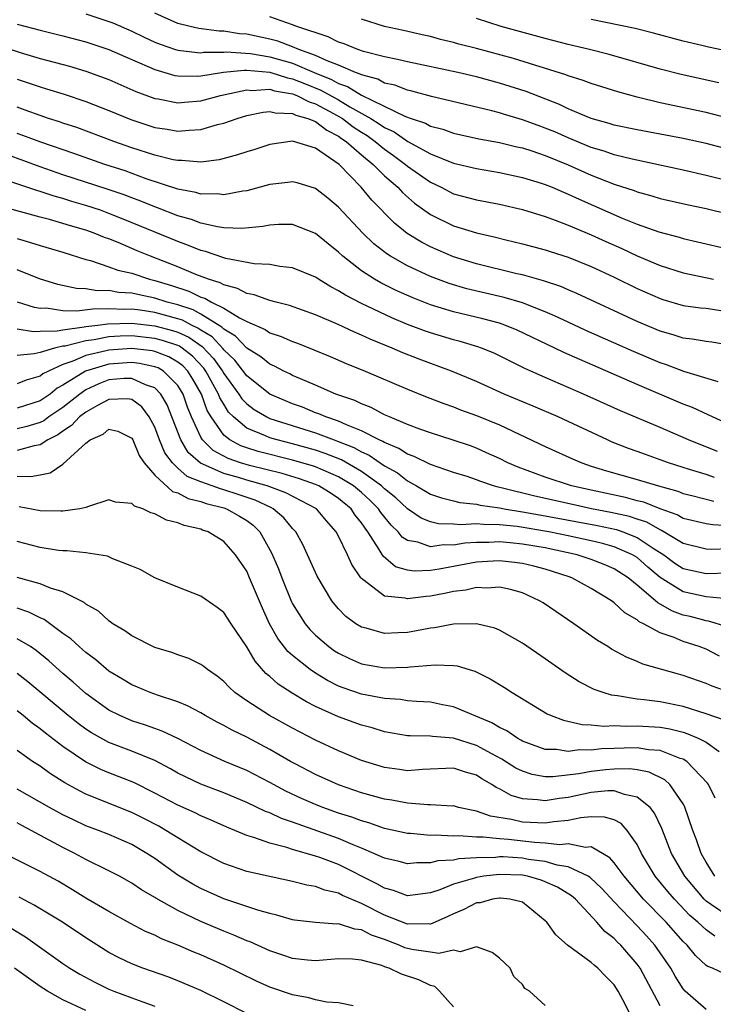
# Model space of a CAD drawing. Units: inches. Extents: x 2505869 to 2508000, y 1540363 to 1542000.
# Drawn here: x 2506427 to 2506488, y 1541696 to 1541782 of the extents above; entities that cross this region are included whole.
import ezdxf

# ---------------------------------------------------------------- set-up
doc = ezdxf.new("R2010")
doc.units = ezdxf.units.IN
doc.header["$MEASUREMENT"] = 0
doc.layers.add('LD25051539_2ft', color=72, linetype='Continuous')

msp = doc.modelspace()

# ---------------------------------------------------------------- linework, layer by layer
at = {"layer": 'LD25051539_2ft'}
for points, elevation in [([(2506433, 1541782.1), (2506435, 1541781.454), (2506435.327, 1541781.327), (2506437, 1541780.599), (2506438.074, 1541780.073), (2506439, 1541779.645), (2506439.461, 1541779.461), (2506440.794, 1541779), (2506441, 1541778.931), (2506442.728, 1541778.728), (2506443, 1541778.724), (2506443.239, 1541778.762), (2506445, 1541778.775), (2506445.203, 1541778.796), (2506447.333, 1541778.667), (2506449, 1541778.373), (2506451, 1541777.805), (2506452.865, 1541777), (2506454.389, 1541776.389), (2506455, 1541776.044), (2506455.781, 1541775.78), (2506457, 1541775.025), (2506460.821, 1541773.18), (2506461.307, 1541773), (2506462.577, 1541772.577), (2506463, 1541772.337), (2506464.065, 1541772.066), (2506465, 1541771.728), (2506467.226, 1541771.226), (2506469, 1541770.9), (2506470.528, 1541770.527), (2506471, 1541770.43), (2506471.829, 1541770.171), (2506473, 1541769.772), (2506475, 1541768.948), (2506477, 1541768.053), (2506479, 1541767.286), (2506480.725, 1541766.725), (2506481, 1541766.612), (2506482.27, 1541766.27), (2506483, 1541766.036), (2506485.47, 1541765.47), (2506487, 1541765.142), (2506489, 1541764.648)], 8240), ([(2506491, 1541767.031), (2506487, 1541768.042), (2506485, 1541768.498), (2506480.554, 1541769.446), (2506479, 1541769.836), (2506478.138, 1541770.138), (2506477, 1541770.467), (2506475, 1541771.299), (2506473.822, 1541771.822), (2506473, 1541772.165), (2506472.377, 1541772.377), (2506471, 1541772.89), (2506469.358, 1541773.358), (2506469, 1541773.475), (2506468.35, 1541773.65), (2506463.097, 1541774.903), (2506461.375, 1541775.375), (2506461, 1541775.45), (2506459.888, 1541775.888), (2506459, 1541776.082), (2506458.404, 1541776.404), (2506457, 1541776.781), (2506456.865, 1541776.865), (2506456.463, 1541777), (2506455, 1541777.63), (2506453.991, 1541778.009), (2506453, 1541778.483), (2506451.542, 1541779), (2506451, 1541779.232), (2506449.722, 1541779.722), (2506449, 1541779.901), (2506447, 1541780.338), (2506446.377, 1541780.378), (2506445, 1541780.607), (2506444.603, 1541780.604), (2506442.835, 1541780.836), (2506442.088, 1541781), (2506441, 1541781.276), (2506439, 1541782.165)], 8238), ([(2506427, 1541781.212), (2506429, 1541780.685), (2506431, 1541780.196), (2506433, 1541779.663), (2506433.498, 1541779.499), (2506435, 1541779.002), (2506436.382, 1541778.381), (2506438.525, 1541777.475), (2506439, 1541777.256), (2506440.75, 1541776.75), (2506441, 1541776.703), (2506442.674, 1541776.674), (2506443, 1541776.695), (2506444.98, 1541777.02), (2506446.788, 1541777.212), (2506447, 1541777.2), (2506449, 1541777.026), (2506450.537, 1541776.537), (2506451, 1541776.461), (2506452.031, 1541776.031), (2506453.464, 1541775.464), (2506455, 1541774.605), (2506455.979, 1541774.021), (2506457.8, 1541773), (2506458.542, 1541772.542), (2506459, 1541772.208), (2506459.826, 1541771.826), (2506461.018, 1541770.983), (2506463, 1541769.91), (2506465, 1541769.109), (2506467, 1541768.634), (2506469, 1541768.291), (2506471, 1541767.859), (2506472.644, 1541767.356), (2506473, 1541767.24), (2506473.59, 1541767), (2506474.57, 1541766.57), (2506475, 1541766.408), (2506475.956, 1541765.956), (2506479.692, 1541764.308), (2506481, 1541763.786), (2506482.885, 1541763.115), (2506484.651, 1541762.651), (2506485, 1541762.538), (2506486.266, 1541762.266), (2506489, 1541761.612)], 8242), ([(2506489.968, 1541770.032), (2506487, 1541770.819), (2506485, 1541771.241), (2506481, 1541771.994), (2506479, 1541772.42), (2506478.563, 1541772.563), (2506477, 1541772.994), (2506475, 1541773.846), (2506474.224, 1541774.224), (2506471.331, 1541775.331), (2506469, 1541776.072), (2506467, 1541776.619), (2506465.394, 1541777), (2506461, 1541777.918), (2506460.14, 1541778.14), (2506459, 1541778.359), (2506457.163, 1541778.837), (2506456.676, 1541779), (2506455.492, 1541779.492), (2506455, 1541779.649), (2506454.102, 1541780.102), (2506451.361, 1541781), (2506451, 1541781.145), (2506449, 1541781.85)], 8236), ([(2506489, 1541773.003), (2506487, 1541773.523), (2506483, 1541774.362), (2506481, 1541774.839), (2506479.304, 1541775.304), (2506477, 1541776.039), (2506476.311, 1541776.311), (2506475, 1541776.717), (2506474.802, 1541776.802), (2506470.217, 1541778.217), (2506467, 1541779.084), (2506465.471, 1541779.471), (2506465, 1541779.611), (2506463.876, 1541779.876), (2506463, 1541780.127), (2506462.279, 1541780.279), (2506460.657, 1541780.657), (2506459, 1541781.013), (2506457, 1541781.638)], 8234), ([(2506488.106, 1541776.106), (2506484.817, 1541776.817), (2506483, 1541777.295), (2506478.559, 1541778.559), (2506476.834, 1541779), (2506475, 1541779.446), (2506473, 1541779.963), (2506469.16, 1541781), (2506467, 1541781.693)], 8232), ([(2506489, 1541778.816), (2506487.211, 1541779.211), (2506486.641, 1541779.359), (2506485, 1541779.735), (2506482.422, 1541780.421), (2506480.82, 1541780.82), (2506477, 1541781.616)], 8230), ([(2506425.37, 1541779.37), (2506427.27, 1541778.73), (2506429, 1541778.232), (2506431.555, 1541777.555), (2506433, 1541777.126), (2506435, 1541776.38), (2506437.353, 1541775.354), (2506439, 1541774.746), (2506439.301, 1541774.699), (2506441, 1541774.367), (2506441.576, 1541774.424), (2506443, 1541774.525), (2506444.723, 1541775), (2506447, 1541775.486), (2506447.442, 1541775.442), (2506449, 1541775.537), (2506449.407, 1541775.407), (2506451, 1541775.145), (2506451.362, 1541775), (2506452.431, 1541774.431), (2506453, 1541774.27), (2506454.565, 1541773.435), (2506455.327, 1541773), (2506456.28, 1541772.28), (2506457, 1541771.805), (2506457.498, 1541771.498), (2506458.18, 1541771), (2506459, 1541770.32), (2506459.781, 1541769.78), (2506460.837, 1541769), (2506461, 1541768.856), (2506463, 1541767.442), (2506463.928, 1541767), (2506465, 1541766.443), (2506467, 1541765.899), (2506469, 1541765.523), (2506471, 1541765.065), (2506473, 1541764.445), (2506473.852, 1541764.148), (2506475, 1541763.704), (2506477, 1541762.858), (2506478.269, 1541762.269), (2506479.658, 1541761.658), (2506481, 1541761.03), (2506483, 1541760.184), (2506485, 1541759.543), (2506487.654, 1541759)], 8244), ([(2506427, 1541776.432), (2506429, 1541775.74), (2506429.577, 1541775.578), (2506431.103, 1541775.103), (2506433, 1541774.473), (2506435, 1541773.691), (2506436.908, 1541772.908), (2506439, 1541772.218), (2506440.06, 1541772.06), (2506441, 1541771.883), (2506441.985, 1541771.985), (2506443, 1541772.027), (2506444.456, 1541772.456), (2506445, 1541772.583), (2506446.167, 1541773), (2506447, 1541773.245), (2506448.445, 1541773.555), (2506449, 1541773.605), (2506449.475, 1541773.476), (2506451, 1541773.442), (2506451.288, 1541773.289), (2506452.31, 1541773), (2506453, 1541772.718), (2506453.969, 1541771.969), (2506455, 1541771.462), (2506455.263, 1541771.263), (2506455.661, 1541771), (2506457, 1541769.826), (2506458.014, 1541769), (2506459, 1541768.011), (2506460.154, 1541767), (2506460.553, 1541766.553), (2506461.618, 1541765.618), (2506463, 1541764.633), (2506465, 1541763.655), (2506467, 1541763.038), (2506468.66, 1541762.66), (2506469.577, 1541762.423), (2506471, 1541762.083), (2506473, 1541761.556), (2506473.413, 1541761.413), (2506475, 1541760.929), (2506477, 1541760.106), (2506479, 1541759.169), (2506481, 1541758.192), (2506483, 1541757.306), (2506483.231, 1541757.231), (2506485, 1541756.711), (2506486.511, 1541756.511), (2506487, 1541756.463), (2506488.279, 1541756.279)], 8246), ([(2506489, 1541753.24), (2506487.509, 1541753.509), (2506487, 1541753.574), (2506485.783, 1541753.783), (2506485, 1541753.866), (2506484.148, 1541754.148), (2506483, 1541754.469), (2506481, 1541755.323), (2506475.751, 1541757.751), (2506475, 1541758.063), (2506474.353, 1541758.353), (2506472.855, 1541758.855), (2506471, 1541759.365), (2506470.53, 1541759.469), (2506467, 1541760.346), (2506465, 1541760.958), (2506463, 1541761.817), (2506462.219, 1541762.219), (2506460.984, 1541762.984), (2506459.872, 1541763.872), (2506457.893, 1541765.893), (2506456.976, 1541767), (2506455.037, 1541769), (2506453, 1541770.401), (2506451, 1541771.005), (2506449, 1541770.724), (2506447.698, 1541770.302), (2506447, 1541770.094), (2506446.183, 1541769.817), (2506444.606, 1541769.394), (2506443, 1541769.188), (2506441.337, 1541769.337), (2506441, 1541769.324), (2506440.601, 1541769.399), (2506439, 1541769.804), (2506437, 1541770.452), (2506435.431, 1541771), (2506432.205, 1541772.205), (2506431, 1541772.6), (2506430.709, 1541772.709), (2506429.742, 1541773), (2506429, 1541773.243), (2506427.72, 1541773.72), (2506427, 1541773.966)], 8248), ([(2506488.062, 1541750.062), (2506485.053, 1541750.947), (2506483.539, 1541751.539), (2506483, 1541751.707), (2506480.691, 1541752.691), (2506476.539, 1541754.539), (2506475, 1541755.244), (2506473.814, 1541755.814), (2506473, 1541756.153), (2506471, 1541756.936), (2506469.409, 1541757.409), (2506466.171, 1541758.171), (2506464.624, 1541758.624), (2506463, 1541759.23), (2506461, 1541760.162), (2506459.526, 1541761), (2506459.201, 1541761.202), (2506458.073, 1541762.073), (2506457.107, 1541763), (2506455, 1541765.269), (2506454.057, 1541766.057), (2506453, 1541766.908), (2506451.385, 1541767.385), (2506451, 1541767.484), (2506450.584, 1541767.416), (2506449, 1541767.238), (2506447, 1541766.706), (2506446.671, 1541766.671), (2506445, 1541766.348), (2506444.426, 1541766.426), (2506443, 1541766.414), (2506442.558, 1541766.558), (2506441, 1541766.847), (2506438.248, 1541767.752), (2506436.421, 1541768.422), (2506434.64, 1541769), (2506431.946, 1541769.946), (2506429.077, 1541770.922), (2506427.518, 1541771.518), (2506427, 1541771.688)], 8250), ([(2506489, 1541746.337), (2506487.565, 1541747), (2506487.192, 1541747.192), (2506485.815, 1541747.815), (2506485, 1541748.12), (2506481, 1541749.816), (2506475.994, 1541751.994), (2506474.616, 1541752.616), (2506473.837, 1541753), (2506470.556, 1541754.556), (2506469.473, 1541755), (2506469, 1541755.165), (2506467.555, 1541755.555), (2506465, 1541756.163), (2506463, 1541756.773), (2506461.402, 1541757.402), (2506460.02, 1541758.02), (2506458.682, 1541758.683), (2506458.136, 1541759), (2506457, 1541759.736), (2506455.381, 1541761), (2506455, 1541761.364), (2506454.083, 1541762.083), (2506453, 1541762.983), (2506451, 1541763.749), (2506449.758, 1541763.758), (2506449, 1541763.712), (2506448.411, 1541763.589), (2506446.584, 1541763.416), (2506445, 1541763.482), (2506444.448, 1541763.552), (2506443, 1541763.888), (2506442.195, 1541764.194), (2506441, 1541764.53), (2506439.223, 1541765.223), (2506439, 1541765.293), (2506437.79, 1541765.79), (2506437, 1541766.073), (2506436.332, 1541766.333), (2506434.847, 1541766.847), (2506431, 1541768.099), (2506429, 1541768.794), (2506426.166, 1541769.834)], 8252), ([(2506487.991, 1541743.991), (2506485.467, 1541745), (2506483, 1541746.073), (2506479.545, 1541747.545), (2506476.313, 1541749), (2506473, 1541750.433), (2506471.737, 1541751), (2506471.229, 1541751.229), (2506468.545, 1541752.545), (2506467.444, 1541753), (2506467.12, 1541753.12), (2506465.582, 1541753.582), (2506465, 1541753.728), (2506463, 1541754.318), (2506462.494, 1541754.494), (2506461, 1541755.063), (2506459.635, 1541755.635), (2506457, 1541756.875), (2506455.595, 1541757.595), (2506455, 1541757.995), (2506454.327, 1541758.327), (2506453.257, 1541759), (2506453, 1541759.178), (2506451, 1541760), (2506449.894, 1541760.106), (2506449, 1541760.273), (2506447.662, 1541760.338), (2506445.194, 1541760.806), (2506445, 1541760.864), (2506443.409, 1541761.409), (2506443, 1541761.501), (2506441.938, 1541761.938), (2506441, 1541762.27), (2506436.237, 1541764.236), (2506435, 1541764.734), (2506434.257, 1541765), (2506433, 1541765.418), (2506431.769, 1541765.769), (2506431, 1541766.016), (2506430.221, 1541766.221), (2506429, 1541766.632), (2506428.709, 1541766.71), (2506426.544, 1541767.456)], 8254), ([(2506487.742, 1541741.742), (2506487, 1541741.987), (2506485.565, 1541742.436), (2506485, 1541742.596), (2506483.734, 1541743), (2506483, 1541743.275), (2506481.718, 1541743.718), (2506481, 1541743.991), (2506480.25, 1541744.25), (2506478.818, 1541744.818), (2506478.404, 1541745), (2506474.11, 1541747), (2506471.943, 1541747.943), (2506469.427, 1541749), (2506467, 1541750.1), (2506464.836, 1541751), (2506462.021, 1541752.021), (2506460.585, 1541752.585), (2506459.658, 1541753), (2506457.762, 1541753.762), (2506457, 1541754.126), (2506456.372, 1541754.372), (2506454.961, 1541755.039), (2506453, 1541755.885), (2506450.711, 1541756.711), (2506449.553, 1541757), (2506449.127, 1541757.127), (2506449, 1541757.149), (2506447.65, 1541757.65), (2506447, 1541757.762), (2506446.192, 1541758.192), (2506445, 1541758.502), (2506444.685, 1541758.685), (2506443.668, 1541759), (2506442.578, 1541759.422), (2506441, 1541760.088), (2506438.635, 1541761), (2506437.471, 1541761.471), (2506435.82, 1541762.18), (2506435, 1541762.502), (2506434.627, 1541762.627), (2506433.729, 1541763), (2506433, 1541763.258), (2506431.642, 1541763.642), (2506431, 1541763.846), (2506429.815, 1541764.185), (2506429, 1541764.395), (2506425.396, 1541765.396)], 8256), ([(2506427, 1541762.53), (2506428.186, 1541762.187), (2506429, 1541761.924), (2506431, 1541761.34), (2506433, 1541760.7), (2506433.383, 1541760.617), (2506435, 1541760.084), (2506435.782, 1541759.781), (2506437, 1541759.513), (2506438.522, 1541759), (2506439, 1541758.883), (2506440.443, 1541758.443), (2506441.95, 1541757.95), (2506443, 1541757.446), (2506443.34, 1541757.34), (2506443.927, 1541757), (2506445, 1541756.464), (2506446.378, 1541755.622), (2506447, 1541755.316), (2506448.61, 1541754.61), (2506449, 1541754.341), (2506450.009, 1541754.009), (2506451, 1541753.568), (2506451.419, 1541753.419), (2506454.268, 1541752.268), (2506455.665, 1541751.665), (2506457.311, 1541751), (2506461, 1541749.414), (2506462.722, 1541748.722), (2506464.16, 1541748.16), (2506465, 1541747.882), (2506465.628, 1541747.628), (2506467, 1541747.143), (2506469, 1541746.316), (2506473, 1541744.44), (2506475.359, 1541743.359), (2506476.179, 1541743), (2506477, 1541742.725), (2506478.318, 1541742.318), (2506481, 1541741.569), (2506482.852, 1541741), (2506484.531, 1541740.531), (2506485, 1541740.339), (2506485.865, 1541740.135), (2506487.666, 1541739.666)], 8258), ([(2506489, 1541737.533), (2506487.593, 1541737.593), (2506487, 1541737.697), (2506485, 1541738.171), (2506484.483, 1541738.483), (2506483, 1541739.003), (2506481.571, 1541739.57), (2506481, 1541739.707), (2506479.99, 1541739.99), (2506477, 1541740.613), (2506475.288, 1541741), (2506473, 1541741.772), (2506470.63, 1541742.63), (2506469.741, 1541743), (2506469, 1541743.371), (2506467.892, 1541743.892), (2506467, 1541744.279), (2506466.475, 1541744.475), (2506464.983, 1541744.983), (2506463, 1541745.606), (2506462.06, 1541745.94), (2506461, 1541746.345), (2506459.442, 1541747), (2506459, 1541747.201), (2506457.825, 1541747.825), (2506457, 1541748.133), (2506456.423, 1541748.423), (2506454.757, 1541749), (2506453, 1541749.767), (2506451.683, 1541750.317), (2506451, 1541750.623), (2506450.755, 1541750.755), (2506450.223, 1541751), (2506449.424, 1541751.424), (2506449, 1541751.598), (2506448.239, 1541752.239), (2506447, 1541752.985), (2506446.033, 1541754.033), (2506445, 1541754.644), (2506444.829, 1541754.829), (2506443, 1541755.956), (2506442.324, 1541756.323), (2506441, 1541756.757), (2506440.07, 1541757), (2506439, 1541757.355), (2506437.624, 1541757.624), (2506437, 1541757.784), (2506435.848, 1541757.848), (2506435, 1541758.009), (2506433.988, 1541757.988), (2506433, 1541758.151), (2506432.178, 1541758.178), (2506430.538, 1541758.538), (2506428.966, 1541759.034), (2506427, 1541759.818)], 8260), ([(2506489, 1541735.531), (2506487.472, 1541735.472), (2506487, 1541735.495), (2506485, 1541735.969), (2506483.118, 1541737.118), (2506483, 1541737.16), (2506481.834, 1541737.834), (2506481, 1541738.093), (2506480.327, 1541738.327), (2506478.693, 1541738.693), (2506477.033, 1541739), (2506475.366, 1541739.366), (2506472.1, 1541740.1), (2506469.159, 1541740.841), (2506468.889, 1541740.889), (2506468.49, 1541741), (2506467.383, 1541741.383), (2506467, 1541741.539), (2506466.192, 1541741.808), (2506465, 1541742.178), (2506463, 1541742.871), (2506461.573, 1541743.572), (2506461, 1541743.763), (2506460.256, 1541744.256), (2506459, 1541744.763), (2506458.861, 1541744.861), (2506458.54, 1541745), (2506457, 1541745.804), (2506455.692, 1541746.308), (2506455, 1541746.631), (2506453.896, 1541747), (2506453.278, 1541747.278), (2506453, 1541747.371), (2506451.845, 1541747.844), (2506451, 1541748.139), (2506449, 1541748.983), (2506447, 1541750.584), (2506445.956, 1541751.956), (2506445, 1541752.854), (2506444.939, 1541752.939), (2506443.981, 1541753.981), (2506443, 1541754.571), (2506442.748, 1541754.748), (2506442.188, 1541755), (2506441.418, 1541755.418), (2506441, 1541755.555), (2506439, 1541756.099), (2506437.707, 1541756.293), (2506437, 1541756.377), (2506436.362, 1541756.361), (2506435, 1541756.423), (2506433.598, 1541756.402), (2506432.217, 1541756.217), (2506431, 1541756.249), (2506429.536, 1541756.464), (2506429, 1541756.455), (2506428.526, 1541756.526), (2506427.038, 1541757)], 8262), ([(2506427, 1541754.67), (2506428.435, 1541754.435), (2506429, 1541754.472), (2506430.494, 1541754.494), (2506431, 1541754.6), (2506432.837, 1541754.837), (2506433, 1541754.879), (2506434.036, 1541755), (2506434.882, 1541755.118), (2506437, 1541755.158), (2506439, 1541754.931), (2506440.534, 1541754.534), (2506441, 1541754.378), (2506441.951, 1541753.951), (2506443.132, 1541753.132), (2506444.1, 1541752.1), (2506444.887, 1541751), (2506445, 1541750.799), (2506446.32, 1541749), (2506446.581, 1541748.581), (2506447, 1541748.146), (2506447.652, 1541747.652), (2506448.744, 1541747), (2506449, 1541746.879), (2506453, 1541745.617), (2506454.612, 1541745), (2506454.904, 1541744.904), (2506456.339, 1541744.339), (2506457, 1541743.958), (2506457.669, 1541743.669), (2506459, 1541742.742), (2506460.133, 1541742.133), (2506461, 1541741.429), (2506461.796, 1541741), (2506463, 1541740.29), (2506463.955, 1541739.955), (2506465, 1541739.707), (2506465.558, 1541739.558), (2506467, 1541739.409), (2506467.32, 1541739.32), (2506469, 1541739.087), (2506469.424, 1541739), (2506471, 1541738.753), (2506473, 1541738.401), (2506477.554, 1541737.554), (2506479.192, 1541737.191), (2506479.741, 1541737), (2506481, 1541736.512), (2506482.474, 1541735.526), (2506483.307, 1541735), (2506484.283, 1541734.283), (2506485, 1541733.806), (2506487, 1541733.373), (2506489, 1541733.433)], 8264), ([(2506488.823, 1541731.177), (2506487, 1541731.344), (2506485, 1541731.772), (2506483.01, 1541733.01), (2506481.926, 1541733.926), (2506481, 1541734.749), (2506480.603, 1541735), (2506479, 1541735.702), (2506477.99, 1541735.99), (2506477, 1541736.226), (2506475, 1541736.657), (2506473.301, 1541737), (2506470.548, 1541737.452), (2506469, 1541737.615), (2506467.622, 1541737.622), (2506467, 1541737.7), (2506465.613, 1541737.613), (2506465, 1541737.673), (2506463.708, 1541737.708), (2506463, 1541737.877), (2506462.197, 1541738.197), (2506461, 1541738.992), (2506459.97, 1541739.97), (2506459, 1541740.752), (2506458.742, 1541741), (2506457, 1541742.25), (2506455.256, 1541743.256), (2506453.829, 1541743.829), (2506453, 1541744.102), (2506451, 1541744.662), (2506449.639, 1541745), (2506449, 1541745.189), (2506448.641, 1541745.359), (2506447, 1541746.018), (2506445.836, 1541747), (2506445.426, 1541747.426), (2506445, 1541748.109), (2506444.673, 1541748.673), (2506444.556, 1541749), (2506443.448, 1541751), (2506443.261, 1541751.261), (2506442.285, 1541752.285), (2506441.37, 1541753), (2506441.153, 1541753.153), (2506441, 1541753.221), (2506439.668, 1541753.668), (2506439, 1541753.841), (2506437, 1541754.052), (2506435.97, 1541754.03), (2506435, 1541753.973), (2506433.73, 1541753.73), (2506433, 1541753.644), (2506431.179, 1541753.179), (2506431, 1541753.156), (2506430.257, 1541753), (2506429, 1541752.628), (2506428.5, 1541752.5), (2506427, 1541752.364)], 8266), ([(2506488.747, 1541728.747), (2506487.219, 1541729.219), (2506487, 1541729.24), (2506485.618, 1541729.618), (2506485, 1541729.755), (2506484.08, 1541730.08), (2506483, 1541730.713), (2506482.804, 1541730.804), (2506482.598, 1541731), (2506481, 1541732.358), (2506480.212, 1541733), (2506479, 1541733.772), (2506478.139, 1541734.139), (2506477, 1541734.593), (2506475.778, 1541735), (2506473, 1541735.592), (2506471, 1541735.936), (2506469.952, 1541736.048), (2506469, 1541736.123), (2506468.072, 1541736.072), (2506467, 1541736.078), (2506465.986, 1541736.014), (2506465, 1541735.848), (2506464.13, 1541735.87), (2506463, 1541735.706), (2506461.897, 1541736.103), (2506461, 1541736.251), (2506460.545, 1541736.545), (2506460.194, 1541737), (2506459.577, 1541737.577), (2506458.678, 1541738.678), (2506458.468, 1541739), (2506457.736, 1541739.736), (2506457, 1541740.412), (2506456.301, 1541741), (2506455, 1541741.792), (2506453, 1541742.652), (2506452.741, 1541742.741), (2506451, 1541743.247), (2506447.992, 1541743.991), (2506447, 1541744.302), (2506446.481, 1541744.481), (2506445.529, 1541745), (2506445, 1541745.422), (2506443.895, 1541747), (2506443.566, 1541747.566), (2506443.055, 1541749), (2506442.302, 1541750.302), (2506441.86, 1541751), (2506441.44, 1541751.44), (2506441, 1541751.783), (2506440.229, 1541752.229), (2506439, 1541752.698), (2506438.752, 1541752.752), (2506437, 1541752.958), (2506435, 1541752.83), (2506434.758, 1541752.758), (2506433, 1541752.357), (2506431.846, 1541751.846), (2506431, 1541751.564), (2506429.727, 1541751), (2506429.251, 1541750.749), (2506429, 1541750.551), (2506427.789, 1541750.211), (2506427, 1541749.9)], 8268), ([(2506488.178, 1541726.178), (2506487, 1541726.767), (2506486.407, 1541727), (2506485, 1541727.456), (2506484.207, 1541727.793), (2506483, 1541728.198), (2506481.543, 1541729), (2506481.172, 1541729.172), (2506481, 1541729.335), (2506479.932, 1541729.932), (2506479, 1541730.823), (2506478.751, 1541731), (2506477, 1541732.068), (2506475.3, 1541733), (2506475.078, 1541733.078), (2506473, 1541733.737), (2506472.001, 1541734.001), (2506471, 1541734.242), (2506470.331, 1541734.331), (2506469, 1541734.471), (2506468.446, 1541734.446), (2506467, 1541734.344), (2506463.747, 1541733.747), (2506463, 1541733.64), (2506461.57, 1541733.571), (2506461, 1541733.656), (2506459.961, 1541733.961), (2506458.871, 1541734.871), (2506458.531, 1541735.469), (2506457.544, 1541737), (2506457.304, 1541737.304), (2506457, 1541737.769), (2506456.453, 1541738.453), (2506456.086, 1541739), (2506455, 1541739.915), (2506454.342, 1541740.342), (2506453.285, 1541741), (2506453, 1541741.127), (2506451.607, 1541741.607), (2506450.073, 1541742.073), (2506447.235, 1541742.765), (2506446.454, 1541743), (2506445.374, 1541743.374), (2506444.079, 1541744.079), (2506443.143, 1541745), (2506443, 1541745.232), (2506442.188, 1541747), (2506441.853, 1541747.853), (2506441.458, 1541749), (2506441, 1541749.747), (2506439.751, 1541751), (2506439.275, 1541751.275), (2506439, 1541751.38), (2506437.666, 1541751.666), (2506437, 1541751.745), (2506435, 1541751.61), (2506432.975, 1541751), (2506431, 1541749.761), (2506430.501, 1541749.499), (2506429.87, 1541749), (2506429, 1541748.41), (2506427, 1541747.781)], 8270), ([(2506489, 1541723.022), (2506487.544, 1541723.544), (2506487, 1541723.797), (2506485, 1541724.499), (2506484.597, 1541724.597), (2506481.487, 1541725.487), (2506481, 1541725.713), (2506480.07, 1541726.07), (2506478.778, 1541726.778), (2506478.432, 1541727), (2506477.534, 1541727.534), (2506475.478, 1541729), (2506472.811, 1541730.811), (2506472.499, 1541731), (2506471, 1541731.672), (2506469.981, 1541731.981), (2506469, 1541732.171), (2506467.903, 1541732.097), (2506467, 1541732.144), (2506466.076, 1541731.924), (2506465, 1541731.797), (2506464.354, 1541731.646), (2506463, 1541731.398), (2506462.623, 1541731.377), (2506461, 1541731.152), (2506460.784, 1541731.216), (2506459, 1541731.396), (2506457.241, 1541732.759), (2506457, 1541732.922), (2506456.938, 1541733), (2506456.148, 1541734.148), (2506455.778, 1541735), (2506455, 1541736.627), (2506454.801, 1541737), (2506453.947, 1541737.947), (2506453.064, 1541739), (2506450.399, 1541740.399), (2506448.785, 1541741), (2506447, 1541741.497), (2506446.28, 1541741.72), (2506445, 1541742.085), (2506442.97, 1541742.97), (2506441.915, 1541743.915), (2506441.252, 1541745), (2506440.068, 1541748.068), (2506439.533, 1541749), (2506439, 1541749.534), (2506438.197, 1541749.803), (2506437, 1541750.357), (2506436.342, 1541750.342), (2506435, 1541750.223), (2506434.115, 1541749.885), (2506433, 1541749.363), (2506432.464, 1541749), (2506431, 1541747.836), (2506429.762, 1541747), (2506429.328, 1541746.672), (2506429, 1541746.511), (2506427.841, 1541746.159), (2506427, 1541745.962)], 8272), ([(2506488.602, 1541720.602), (2506487, 1541721.144), (2506485, 1541721.791), (2506483, 1541722.191), (2506481.619, 1541722.381), (2506481, 1541722.429), (2506479.279, 1541722.721), (2506478.765, 1541722.765), (2506478.028, 1541723), (2506477.269, 1541723.269), (2506475.949, 1541723.949), (2506474.728, 1541724.728), (2506473, 1541725.937), (2506471, 1541727.303), (2506469, 1541728.439), (2506468.605, 1541728.605), (2506467, 1541728.994), (2506465, 1541728.95), (2506463.36, 1541728.64), (2506463, 1541728.607), (2506461.65, 1541728.35), (2506461, 1541728.241), (2506460.192, 1541728.192), (2506459, 1541728.153), (2506457.405, 1541728.595), (2506457, 1541728.685), (2506456.493, 1541729), (2506455.629, 1541729.629), (2506455, 1541730.294), (2506454.67, 1541730.67), (2506454.413, 1541731), (2506453.138, 1541733.138), (2506452.306, 1541735), (2506451.883, 1541735.883), (2506451.286, 1541737), (2506451, 1541737.296), (2506450.221, 1541738.221), (2506449.304, 1541739), (2506449.107, 1541739.107), (2506447.744, 1541739.744), (2506446.254, 1541740.254), (2506445, 1541740.661), (2506444.728, 1541740.728), (2506444.002, 1541741), (2506443, 1541741.348), (2506441.824, 1541741.824), (2506441, 1541742.547), (2506440.529, 1541743), (2506439.882, 1541743.882), (2506439.414, 1541745), (2506439, 1541746.107), (2506438.516, 1541747), (2506437.869, 1541747.869), (2506437, 1541748.509), (2506436.579, 1541748.58), (2506435, 1541748.532), (2506434.005, 1541748.005), (2506433, 1541747.432), (2506432.451, 1541747), (2506431.753, 1541746.247), (2506431, 1541745.766), (2506430.564, 1541745.436), (2506429.675, 1541745), (2506429, 1541744.576), (2506428.498, 1541744.498), (2506427, 1541744.089)], 8274), ([(2506427, 1541741.843), (2506428.191, 1541741.809), (2506429, 1541741.972), (2506429.875, 1541742.125), (2506431, 1541742.882), (2506433, 1541744.718), (2506433.357, 1541745), (2506434.49, 1541745.51), (2506435, 1541745.939), (2506435.768, 1541745.768), (2506437, 1541745.155), (2506437.089, 1541745), (2506437.648, 1541743.648), (2506438.077, 1541743), (2506439, 1541741.93), (2506440.523, 1541740.523), (2506441, 1541740.384), (2506441.893, 1541739.893), (2506443, 1541739.64), (2506443.465, 1541739.466), (2506445, 1541739.086), (2506445.251, 1541739), (2506446.368, 1541738.369), (2506447, 1541737.975), (2506447.566, 1541737.566), (2506448.133, 1541737), (2506449.164, 1541735.164), (2506449.765, 1541733.765), (2506450.052, 1541733), (2506450.907, 1541730.906), (2506451, 1541730.729), (2506452.091, 1541729), (2506452.502, 1541728.502), (2506453, 1541728.005), (2506454.162, 1541727), (2506454.649, 1541726.649), (2506455, 1541726.425), (2506455.955, 1541725.955), (2506457, 1541725.504), (2506459, 1541725.149), (2506461, 1541725.198), (2506461.235, 1541725.235), (2506463.423, 1541725.423), (2506465, 1541725.36), (2506465.321, 1541725.321), (2506466.358, 1541725), (2506466.864, 1541724.864), (2506468.205, 1541724.205), (2506469.438, 1541723.438), (2506470.105, 1541723), (2506473.161, 1541721.161), (2506473.519, 1541721), (2506474.587, 1541720.587), (2506476.219, 1541720.219), (2506477, 1541720.2), (2506478.088, 1541720.088), (2506479, 1541720.129), (2506480.086, 1541720.086), (2506481, 1541720.116), (2506483, 1541719.986), (2506483.841, 1541719.841), (2506485, 1541719.54), (2506485.417, 1541719.417), (2506486.373, 1541719), (2506487, 1541718.677), (2506488.14, 1541717.86)], 8276), ([(2506487.794, 1541713.794), (2506487.206, 1541715), (2506487.125, 1541715.125), (2506485.323, 1541717), (2506485, 1541717.192), (2506484.731, 1541717.269), (2506483, 1541717.942), (2506481.985, 1541718.015), (2506481, 1541718.182), (2506479.853, 1541718.147), (2506479, 1541718.144), (2506477.898, 1541718.102), (2506477, 1541717.997), (2506475.984, 1541718.016), (2506475, 1541717.877), (2506473.965, 1541718.035), (2506473, 1541718.047), (2506471, 1541718.78), (2506470.866, 1541718.866), (2506470.602, 1541719), (2506469.656, 1541719.656), (2506469, 1541719.957), (2506468.356, 1541720.356), (2506465, 1541721.772), (2506464.061, 1541721.939), (2506463, 1541722.159), (2506461.779, 1541722.221), (2506461, 1541722.295), (2506460.387, 1541722.387), (2506459, 1541722.478), (2506457, 1541722.854), (2506455.4, 1541723.4), (2506455, 1541723.561), (2506454.039, 1541724.039), (2506453, 1541724.679), (2506452.523, 1541725), (2506451, 1541726.234), (2506450.589, 1541726.589), (2506449.712, 1541727.712), (2506448.994, 1541729), (2506448.36, 1541730.36), (2506447.253, 1541733), (2506447, 1541733.561), (2506446.013, 1541735), (2506445, 1541736.144), (2506443.63, 1541737), (2506443.157, 1541737.157), (2506443, 1541737.226), (2506441.54, 1541737.54), (2506441, 1541737.777), (2506440.002, 1541738.002), (2506439, 1541738.564), (2506438.65, 1541738.65), (2506437.942, 1541739), (2506437.225, 1541739.225), (2506437, 1541739.474), (2506435.579, 1541739.579), (2506435, 1541739.774), (2506433.208, 1541739.208), (2506433, 1541739.116), (2506432.477, 1541739), (2506431, 1541738.784), (2506430.804, 1541738.804), (2506429, 1541738.829), (2506427.181, 1541739.181)], 8278), ([(2506487.768, 1541707), (2506487, 1541708.241), (2506486.579, 1541709), (2506486.172, 1541710.172), (2506485.85, 1541711), (2506485.116, 1541713.117), (2506485, 1541713.31), (2506483.846, 1541715), (2506483.403, 1541715.403), (2506482.057, 1541716.057), (2506481, 1541716.259), (2506480.349, 1541716.349), (2506479, 1541716.344), (2506478.275, 1541716.275), (2506477, 1541716.137), (2506475.93, 1541715.93), (2506473.664, 1541715.664), (2506473, 1541715.671), (2506471.865, 1541715.865), (2506471, 1541716.142), (2506470.43, 1541716.43), (2506469.209, 1541717.209), (2506468.333, 1541717.667), (2506467, 1541718.403), (2506465, 1541719.041), (2506463.179, 1541719.179), (2506463, 1541719.214), (2506461.221, 1541719.221), (2506461, 1541719.243), (2506459, 1541719.568), (2506457.919, 1541719.919), (2506457, 1541720.151), (2506455, 1541720.881), (2506453, 1541721.787), (2506452.193, 1541722.193), (2506450.944, 1541722.944), (2506449.73, 1541723.73), (2506449, 1541724.398), (2506448.663, 1541724.663), (2506447.727, 1541725.727), (2506447, 1541726.978), (2506445.635, 1541729), (2506445, 1541729.984), (2506444.422, 1541730.422), (2506443, 1541731.409), (2506441, 1541732.181), (2506439, 1541733.001), (2506437.708, 1541733.708), (2506437, 1541734.011), (2506435.349, 1541734.651), (2506434.874, 1541734.874), (2506433, 1541735.163), (2506431.348, 1541735.348), (2506431, 1541735.345), (2506430.616, 1541735.385), (2506429, 1541735.621), (2506427, 1541736.142)], 8280), ([(2506489, 1541703.464), (2506487.476, 1541704.524), (2506487, 1541704.835), (2506486.826, 1541705), (2506485.137, 1541707), (2506483.989, 1541709), (2506483.15, 1541711.149), (2506482.51, 1541712.51), (2506482.119, 1541713), (2506481, 1541713.903), (2506479.886, 1541714.114), (2506479, 1541714.437), (2506478.441, 1541714.441), (2506477, 1541714.293), (2506475, 1541713.874), (2506474.216, 1541713.784), (2506473, 1541713.562), (2506472.331, 1541713.669), (2506471, 1541713.741), (2506470.034, 1541714.034), (2506469, 1541714.619), (2506468.73, 1541714.73), (2506468.346, 1541715), (2506467.486, 1541715.486), (2506467, 1541715.814), (2506466.064, 1541716.064), (2506465, 1541716.429), (2506462.302, 1541716.303), (2506461, 1541716.19), (2506460.296, 1541716.296), (2506459, 1541716.461), (2506457, 1541717.093), (2506455, 1541717.924), (2506453, 1541718.858), (2506451, 1541719.897), (2506448.995, 1541721), (2506447, 1541722.287), (2506445.973, 1541723), (2506445.463, 1541723.463), (2506445, 1541723.97), (2506444.432, 1541724.432), (2506443.579, 1541725), (2506443.271, 1541725.271), (2506443, 1541725.457), (2506441.966, 1541725.966), (2506441, 1541726.287), (2506440.485, 1541726.486), (2506439, 1541726.936), (2506437, 1541727.929), (2506436.389, 1541728.389), (2506435.349, 1541729), (2506435, 1541729.245), (2506434.079, 1541730.079), (2506433, 1541730.695), (2506432.84, 1541730.84), (2506431, 1541731.767), (2506429.909, 1541732.091), (2506429, 1541732.48), (2506427, 1541733.028)], 8282), ([(2506487.775, 1541701.775), (2506487, 1541702.332), (2506486.294, 1541703), (2506485.599, 1541703.599), (2506484.239, 1541705), (2506483.667, 1541705.667), (2506482.562, 1541707), (2506481.368, 1541709), (2506481, 1541709.771), (2506480.131, 1541711), (2506479.595, 1541711.595), (2506479, 1541711.905), (2506478.156, 1541712.157), (2506477, 1541712.166), (2506476.092, 1541712.091), (2506475, 1541711.853), (2506473.738, 1541711.738), (2506473, 1541711.614), (2506471, 1541711.713), (2506470.054, 1541711.946), (2506468.227, 1541712.227), (2506467, 1541712.685), (2506466.718, 1541712.718), (2506465.445, 1541713), (2506465, 1541713.124), (2506464.882, 1541713.118), (2506463, 1541713.236), (2506462.775, 1541713.225), (2506461, 1541713.356), (2506459.629, 1541713.629), (2506459, 1541713.713), (2506457, 1541714.281), (2506455, 1541714.964), (2506453, 1541715.851), (2506451.22, 1541716.78), (2506450.816, 1541717), (2506449, 1541718.055), (2506447, 1541719.111), (2506445.722, 1541719.722), (2506445, 1541720.135), (2506444.423, 1541720.423), (2506443.368, 1541721), (2506443, 1541721.226), (2506441.844, 1541721.844), (2506441, 1541722.185), (2506439.237, 1541722.763), (2506438.589, 1541723), (2506437.479, 1541723.479), (2506437, 1541723.671), (2506436.181, 1541724.181), (2506435, 1541724.874), (2506433.86, 1541725.86), (2506433, 1541726.483), (2506432.732, 1541726.732), (2506432.401, 1541727), (2506431.679, 1541727.679), (2506431, 1541728.143), (2506429.359, 1541729.359), (2506429, 1541729.51), (2506428.015, 1541730.015), (2506427, 1541730.342)], 8284), ([(2506488.536, 1541698.535), (2506487.568, 1541699), (2506487.142, 1541699.141), (2506487, 1541699.237), (2506486.092, 1541700.093), (2506485.351, 1541701), (2506485, 1541701.329), (2506483.516, 1541703), (2506481.559, 1541705), (2506479.862, 1541707), (2506479, 1541708.173), (2506478.621, 1541708.62), (2506477, 1541709.554), (2506476.493, 1541709.507), (2506475, 1541709.814), (2506474.253, 1541709.747), (2506473, 1541709.896), (2506472.062, 1541709.938), (2506469.795, 1541710.205), (2506469, 1541710.258), (2506467.588, 1541710.412), (2506467, 1541710.394), (2506465.481, 1541710.519), (2506465, 1541710.488), (2506463.41, 1541710.59), (2506463, 1541710.567), (2506461.273, 1541710.727), (2506461, 1541710.73), (2506459, 1541711.166), (2506457.643, 1541711.643), (2506457, 1541711.818), (2506456.151, 1541712.151), (2506455, 1541712.512), (2506453.623, 1541713), (2506453, 1541713.245), (2506451.778, 1541713.778), (2506450.412, 1541714.412), (2506449, 1541715.172), (2506447, 1541716.205), (2506445.105, 1541717), (2506443, 1541717.963), (2506441, 1541718.997), (2506439.65, 1541719.65), (2506439, 1541719.868), (2506438.175, 1541720.175), (2506437, 1541720.553), (2506436.677, 1541720.677), (2506435.954, 1541721), (2506435, 1541721.482), (2506433, 1541722.907), (2506431.896, 1541723.896), (2506431, 1541724.665), (2506429.77, 1541725.77), (2506428.668, 1541726.668), (2506428.169, 1541727), (2506427, 1541727.689)], 8286), ([(2506487, 1541695.387), (2506485.18, 1541697), (2506485, 1541697.198), (2506484.31, 1541698.31), (2506483.925, 1541699), (2506482.53, 1541701), (2506481.814, 1541701.814), (2506481, 1541702.699), (2506479, 1541704.771), (2506477.936, 1541705.936), (2506476.899, 1541706.899), (2506476.74, 1541707), (2506475, 1541707.828), (2506474.033, 1541707.967), (2506473, 1541708.28), (2506471.526, 1541708.474), (2506471, 1541708.576), (2506469.318, 1541708.682), (2506469, 1541708.694), (2506468.652, 1541708.651), (2506467, 1541708.605), (2506465.475, 1541708.524), (2506465, 1541708.409), (2506463.654, 1541708.346), (2506463, 1541708.168), (2506461.82, 1541708.18), (2506461, 1541708.087), (2506460.276, 1541708.276), (2506459, 1541708.567), (2506458.082, 1541709), (2506457, 1541709.452), (2506456.259, 1541709.741), (2506455, 1541710.287), (2506451, 1541711.717), (2506450.034, 1541712.034), (2506449, 1541712.52), (2506448.642, 1541712.642), (2506447, 1541713.43), (2506445, 1541714.268), (2506443, 1541715.029), (2506441.657, 1541715.657), (2506441, 1541715.991), (2506440.357, 1541716.357), (2506439, 1541717.087), (2506437, 1541717.908), (2506435, 1541718.656), (2506433.49, 1541719.49), (2506433, 1541719.808), (2506432.312, 1541720.313), (2506431.44, 1541721), (2506427.938, 1541723.938), (2506427, 1541724.666)], 8288), ([(2506483, 1541695.723), (2506481.247, 1541699), (2506481, 1541699.347), (2506479.565, 1541701), (2506479.274, 1541701.274), (2506479, 1541701.575), (2506478.188, 1541702.188), (2506477.494, 1541703), (2506475.637, 1541705), (2506475.295, 1541705.295), (2506474.05, 1541706.05), (2506473, 1541706.521), (2506472.65, 1541706.65), (2506471.457, 1541707), (2506471, 1541707.089), (2506469, 1541707.164), (2506467.661, 1541707), (2506467, 1541706.888), (2506466.827, 1541706.827), (2506465, 1541706.306), (2506463.822, 1541705.822), (2506463, 1541705.568), (2506461, 1541705.301), (2506459.773, 1541705.773), (2506459, 1541705.959), (2506458.342, 1541706.342), (2506455, 1541708.021), (2506453.37, 1541708.629), (2506453, 1541708.754), (2506451, 1541709.336), (2506450.492, 1541709.508), (2506449, 1541709.891), (2506447.611, 1541710.389), (2506447, 1541710.553), (2506445.954, 1541711), (2506445.271, 1541711.271), (2506443.898, 1541711.898), (2506443, 1541712.273), (2506442.521, 1541712.521), (2506441, 1541713.193), (2506439, 1541714.252), (2506437.164, 1541715.164), (2506435, 1541716.006), (2506434.3, 1541716.3), (2506432.966, 1541716.966), (2506431, 1541718.306), (2506429.468, 1541719.468), (2506429, 1541719.856), (2506428.326, 1541720.325), (2506427.52, 1541721), (2506427, 1541721.412)], 8290), ([(2506480.378, 1541695), (2506479.752, 1541696.248), (2506479.351, 1541697), (2506479, 1541697.537), (2506478.262, 1541698.262), (2506477.567, 1541699), (2506477.248, 1541699.247), (2506477, 1541699.482), (2506474.939, 1541701), (2506473.909, 1541701.91), (2506473.12, 1541703), (2506473, 1541703.125), (2506471, 1541704.742), (2506469.924, 1541705), (2506469.091, 1541705.091), (2506469, 1541705.095), (2506468.398, 1541705), (2506467.315, 1541704.685), (2506467, 1541704.676), (2506465.905, 1541704.095), (2506465, 1541703.736), (2506464.51, 1541703.49), (2506463.406, 1541703), (2506463, 1541702.842), (2506462.86, 1541702.86), (2506461, 1541702.825), (2506459, 1541703.626), (2506457, 1541704.639), (2506455.338, 1541705.338), (2506455, 1541705.522), (2506453.792, 1541705.792), (2506453, 1541706.107), (2506452.23, 1541706.23), (2506451, 1541706.555), (2506447, 1541707.426), (2506446.34, 1541707.66), (2506445, 1541708.101), (2506443, 1541709.123), (2506441, 1541710.337), (2506439.97, 1541711), (2506439.353, 1541711.353), (2506438.035, 1541712.035), (2506437, 1541712.55), (2506433, 1541714.154), (2506432.43, 1541714.43), (2506431.147, 1541715.147), (2506429.916, 1541715.916), (2506429, 1541716.585), (2506428.343, 1541717), (2506427, 1541717.945)], 8292), ([(2506473, 1541695.756), (2506471.628, 1541697), (2506471.228, 1541697.228), (2506471, 1541697.571), (2506470.272, 1541698.272), (2506469.936, 1541699), (2506469, 1541699.867), (2506468.375, 1541700.375), (2506467, 1541700.857), (2506465.573, 1541700.428), (2506465, 1541700.58), (2506463.725, 1541700.275), (2506463, 1541700.396), (2506461.38, 1541700.62), (2506460.781, 1541700.781), (2506460.289, 1541701), (2506459, 1541701.494), (2506457.878, 1541701.878), (2506457, 1541702.339), (2506456.4, 1541702.4), (2506455, 1541702.855), (2506454.845, 1541702.845), (2506453, 1541702.982), (2506451.174, 1541703.174), (2506451, 1541703.206), (2506449.616, 1541703.617), (2506449, 1541703.755), (2506447.957, 1541704.043), (2506445, 1541705.03), (2506443, 1541705.931), (2506442.305, 1541706.305), (2506441, 1541707.106), (2506439, 1541708.541), (2506438.308, 1541709), (2506437, 1541709.762), (2506435, 1541710.627), (2506434.084, 1541711), (2506433, 1541711.409), (2506431.911, 1541711.911), (2506431, 1541712.355), (2506429.812, 1541713), (2506427, 1541714.589)], 8294), ([(2506465, 1541695.637), (2506463.797, 1541697), (2506463.392, 1541697.392), (2506463, 1541697.481), (2506461.99, 1541697.991), (2506460.484, 1541698.484), (2506459.398, 1541699), (2506459.094, 1541699.095), (2506458.773, 1541699.227), (2506457, 1541699.696), (2506456.204, 1541699.796), (2506455, 1541699.806), (2506453, 1541699.651), (2506452.295, 1541699.705), (2506451, 1541699.839), (2506450.143, 1541700.143), (2506449, 1541700.515), (2506447.293, 1541701.293), (2506447, 1541701.395), (2506445.886, 1541701.886), (2506445, 1541702.219), (2506443, 1541703.065), (2506441, 1541704.02), (2506439.093, 1541705.093), (2506439, 1541705.159), (2506437.834, 1541705.834), (2506437, 1541706.41), (2506435.931, 1541707), (2506435, 1541707.48), (2506433, 1541708.462), (2506432.026, 1541709), (2506431, 1541709.504), (2506428.217, 1541711), (2506427.411, 1541711.411), (2506427, 1541711.645)], 8296), ([(2506456.269, 1541695.731), (2506455, 1541695.968), (2506453.969, 1541696.031), (2506453, 1541696.255), (2506452.422, 1541696.422), (2506451, 1541696.664), (2506449, 1541697.332), (2506447.857, 1541697.857), (2506445, 1541699.258), (2506443, 1541700.154), (2506442.394, 1541700.394), (2506441, 1541701.003), (2506439.567, 1541701.567), (2506439, 1541701.86), (2506438.2, 1541702.2), (2506436.889, 1541702.889), (2506435, 1541703.935), (2506433, 1541705.108), (2506431.83, 1541705.831), (2506430.568, 1541706.569), (2506429, 1541707.424), (2506425.872, 1541709)], 8298), ([(2506447, 1541695.046), (2506445, 1541696.076), (2506443, 1541697.068), (2506441, 1541697.908), (2506440.204, 1541698.204), (2506437.943, 1541699), (2506437, 1541699.374), (2506435.906, 1541699.906), (2506435, 1541700.379), (2506433, 1541701.637), (2506430.952, 1541703), (2506428.492, 1541704.492), (2506427.182, 1541705.182)], 8300), ([(2506426.498, 1541702.498), (2506427.729, 1541701.729), (2506431, 1541699.409), (2506431.609, 1541699), (2506432.478, 1541698.478), (2506433.773, 1541697.773), (2506435, 1541697.181), (2506435.426, 1541697), (2506437, 1541696.407), (2506437.944, 1541696.056), (2506439, 1541695.693)], 8302), ([(2506433, 1541695.3), (2506431, 1541696.247), (2506429.64, 1541697), (2506429, 1541697.415), (2506426.788, 1541699)], 8304)]:
    msp.add_lwpolyline(points, dxfattribs=dict(at, elevation=elevation))

doc.saveas('drawing.dxf')
